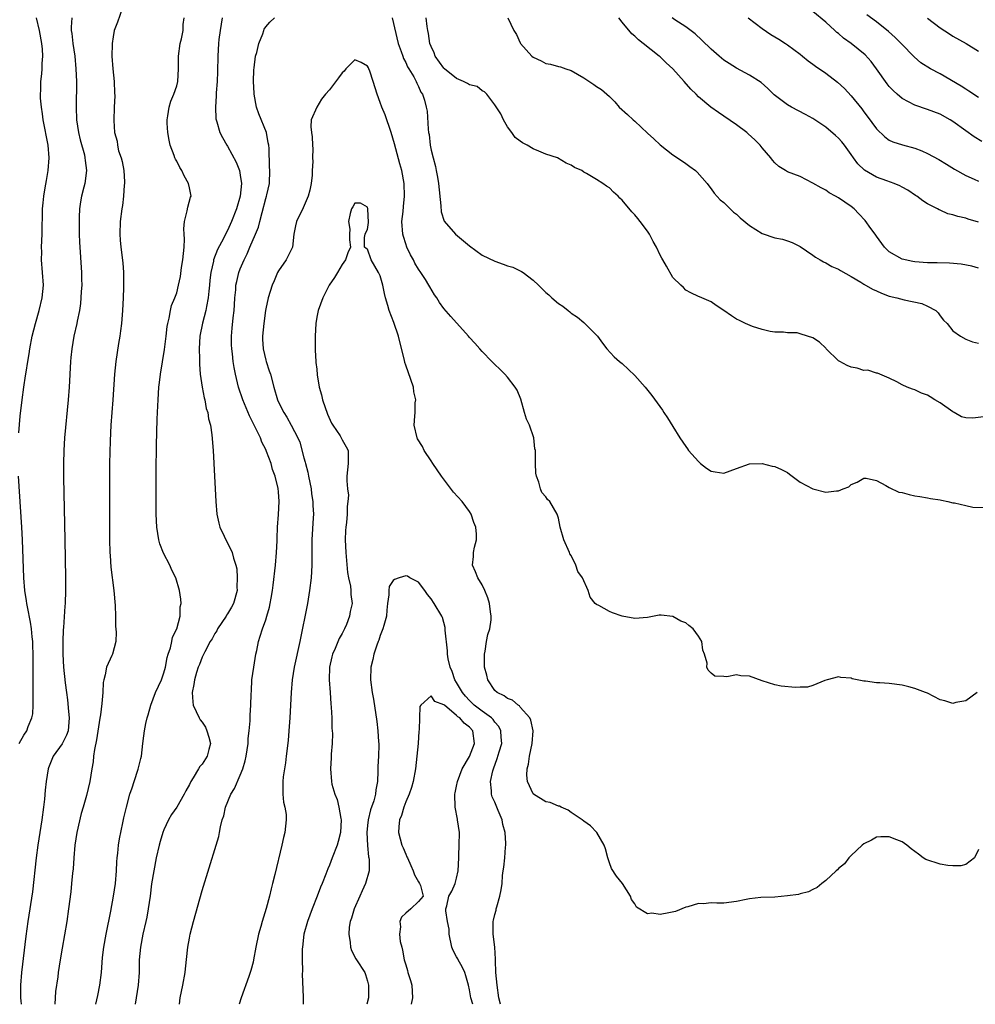
# Model space of a CAD drawing. Units: inches. Extents: x 2637000 to 2640000, y 1506000 to 1509000.
# Drawn here: x 2637224 to 2637375, y 1506000 to 1506155 of the extents above; entities that cross this region are included whole.
import ezdxf

# ---------------------------------------------------------------- set-up
doc = ezdxf.new("R2010")
doc.units = ezdxf.units.IN
doc.header["$MEASUREMENT"] = 0
doc.layers.add('LD26371506_2ft', color=110, linetype='Continuous')

msp = doc.modelspace()

# ---------------------------------------------------------------- linework, layer by layer
at = {"layer": 'LD26371506_2ft'}
for points, elevation in [([(2637240.41, 1506156.41), (2637239.68, 1506154.32), (2637239.19, 1506153), (2637239, 1506152.04), (2637238.85, 1506151), (2637238.86, 1506150.86), (2637238.82, 1506149), (2637238.95, 1506147), (2637239.15, 1506145), (2637239.22, 1506143.22), (2637239.26, 1506142.74), (2637239.2, 1506141), (2637239.11, 1506138.89), (2637239.23, 1506137), (2637239.65, 1506135.65), (2637239.69, 1506135), (2637239.88, 1506134.12), (2637240.27, 1506133), (2637240.42, 1506132.42), (2637240.67, 1506131), (2637240.78, 1506129.22), (2637240.78, 1506129), (2637240.73, 1506128.73), (2637240.63, 1506127), (2637240.47, 1506125.53), (2637240.38, 1506125), (2637240.14, 1506123), (2637240.06, 1506121), (2637240.1, 1506120.1), (2637240.2, 1506119), (2637240.52, 1506116.52), (2637240.62, 1506115), (2637240.62, 1506113.38), (2637240.65, 1506112.65), (2637240.6, 1506111), (2637240.5, 1506109), (2637240.32, 1506107), (2637240.19, 1506105.81), (2637240.06, 1506105), (2637239.84, 1506103.84), (2637239.41, 1506101), (2637239.23, 1506099), (2637238.97, 1506095), (2637238.66, 1506091), (2637238.55, 1506088.55), (2637238.46, 1506085), (2637238.45, 1506081.55), (2637238.46, 1506073), (2637238.51, 1506071), (2637238.53, 1506070.53), (2637238.67, 1506068.67), (2637239.12, 1506065), (2637239.31, 1506062.69), (2637239.37, 1506061), (2637239.4, 1506059.4), (2637239.5, 1506058.5), (2637239.43, 1506057), (2637238.89, 1506055), (2637238.83, 1506054.83), (2637237.99, 1506053), (2637237.78, 1506051.78), (2637237.53, 1506051), (2637237.44, 1506050.56), (2637237.38, 1506049), (2637237.26, 1506047.26), (2637237, 1506045.47), (2637236.94, 1506044.94), (2637236.42, 1506041.58), (2637236.06, 1506040.06), (2637235.95, 1506039), (2637235.89, 1506038.11), (2637235.68, 1506037), (2637235.34, 1506035), (2637234.8, 1506032.8), (2637234.31, 1506031), (2637234.01, 1506029.99), (2637233.33, 1506027), (2637233.01, 1506025), (2637232.82, 1506023), (2637232.71, 1506021.29), (2637232.63, 1506020.63), (2637232.49, 1506019), (2637232.34, 1506017.66), (2637232.02, 1506015), (2637231.73, 1506013), (2637231, 1506008.81), (2637230.71, 1506007), (2637230.39, 1506005), (2637230.31, 1506004.31), (2637229.98, 1506002.02), (2637229.86, 1506000)], 9402), ([(2637224.18, 1506089.82), (2637224.42, 1506092.42), (2637224.74, 1506095), (2637225, 1506097), (2637225.25, 1506098.75), (2637225.32, 1506099.32), (2637225.58, 1506101), (2637225.79, 1506102.21), (2637225.9, 1506103), (2637226.3, 1506105), (2637226.81, 1506107), (2637227.38, 1506109), (2637227.86, 1506111), (2637228.06, 1506113), (2637227.93, 1506115), (2637227.75, 1506117), (2637227.78, 1506118.22), (2637227.77, 1506119), (2637227.87, 1506121), (2637227.93, 1506125), (2637228.03, 1506125.97), (2637228.11, 1506127), (2637228.32, 1506128.32), (2637228.54, 1506129.46), (2637228.78, 1506131), (2637228.94, 1506133), (2637228.78, 1506135), (2637228.04, 1506139), (2637227.93, 1506139.93), (2637227.75, 1506141), (2637227.62, 1506142.38), (2637227.61, 1506143), (2637227.64, 1506143.64), (2637227.66, 1506145), (2637227.79, 1506146.21), (2637227.85, 1506147), (2637227.85, 1506147.85), (2637227.94, 1506149), (2637227.89, 1506150.11), (2637227.79, 1506151), (2637227.42, 1506153), (2637226.95, 1506155)], 9406), ([(2637232.53, 1506155), (2637232.44, 1506153.56), (2637232.44, 1506153), (2637232.53, 1506152.53), (2637232.68, 1506151), (2637232.97, 1506149), (2637233.16, 1506147), (2637233.24, 1506145), (2637233.19, 1506141), (2637233.27, 1506139), (2637233.57, 1506137), (2637233.82, 1506135.82), (2637234.49, 1506133.51), (2637234.59, 1506133), (2637234.6, 1506132.6), (2637234.84, 1506131), (2637234.54, 1506129), (2637234.42, 1506128.42), (2637234.04, 1506127), (2637233.89, 1506126.11), (2637233.74, 1506125), (2637233.67, 1506123.67), (2637233.65, 1506123), (2637233.68, 1506121), (2637233.74, 1506119.74), (2637234.05, 1506115), (2637234.06, 1506113.94), (2637234.08, 1506113), (2637233.99, 1506111.99), (2637233.95, 1506111), (2637233.89, 1506110.11), (2637233.7, 1506109), (2637233.35, 1506107.35), (2637233.31, 1506107), (2637232.85, 1506105), (2637232.5, 1506103), (2637232.36, 1506101.64), (2637232.32, 1506101), (2637232.08, 1506097), (2637231.93, 1506095), (2637231.39, 1506089), (2637231.25, 1506087), (2637231.2, 1506085), (2637231.22, 1506082.78), (2637231.4, 1506073), (2637231.55, 1506067), (2637231.55, 1506065), (2637231.48, 1506063), (2637231.43, 1506062.57), (2637231.21, 1506059.21), (2637231.16, 1506058.84), (2637231.09, 1506057), (2637231.09, 1506055), (2637231.21, 1506053), (2637231.48, 1506050.52), (2637231.67, 1506049), (2637231.84, 1506047.84), (2637231.99, 1506046.01), (2637232.11, 1506045), (2637231.93, 1506043), (2637231.7, 1506042.3), (2637231, 1506040.91), (2637229.61, 1506039), (2637228.85, 1506037.15), (2637228.8, 1506037), (2637228.49, 1506035), (2637228.35, 1506033.65), (2637228.22, 1506032.22), (2637228.08, 1506031), (2637227.82, 1506029), (2637227.18, 1506025), (2637226.9, 1506023), (2637226.32, 1506017.68), (2637225.62, 1506013), (2637225.31, 1506010.69), (2637224.62, 1506005), (2637224.45, 1506003), (2637224.46, 1506001), (2637224.52, 1506000.52), (2637224.56, 1506000)], 9404), ([(2637236.28, 1506000), (2637236.59, 1506001.41), (2637236.91, 1506003), (2637237.16, 1506005), (2637237.36, 1506007.36), (2637237.56, 1506009), (2637237.9, 1506011), (2637238.63, 1506014.63), (2637239.09, 1506017), (2637239.38, 1506019), (2637239.54, 1506021), (2637239.59, 1506022.41), (2637239.66, 1506023), (2637239.77, 1506023.77), (2637239.86, 1506025), (2637240, 1506026), (2637240.53, 1506028.53), (2637240.71, 1506029.29), (2637241.1, 1506031), (2637241.66, 1506033), (2637241.98, 1506034.02), (2637242.32, 1506035), (2637242.97, 1506036.97), (2637243.36, 1506038.64), (2637243.45, 1506039), (2637243.66, 1506041), (2637243.83, 1506042.17), (2637243.93, 1506043), (2637244.15, 1506044.15), (2637244.36, 1506045), (2637244.51, 1506045.49), (2637244.93, 1506047), (2637245.69, 1506049), (2637246.61, 1506051), (2637247, 1506052.11), (2637247.25, 1506053), (2637247.51, 1506054.49), (2637247.66, 1506055), (2637248.01, 1506056.01), (2637248.23, 1506057), (2637248.33, 1506057.67), (2637249.02, 1506059.02), (2637249.55, 1506061), (2637249.56, 1506062.44), (2637249.7, 1506063), (2637249.64, 1506063.64), (2637249.45, 1506065), (2637248.85, 1506067), (2637248.22, 1506068.22), (2637247.91, 1506069), (2637246.91, 1506070.91), (2637246.36, 1506072.36), (2637246.18, 1506073), (2637246.04, 1506073.96), (2637245.86, 1506075), (2637245.77, 1506077), (2637245.75, 1506079.75), (2637245.79, 1506082.21), (2637245.79, 1506083.79), (2637245.85, 1506087.85), (2637245.95, 1506091.95), (2637246.02, 1506094.02), (2637246.07, 1506095), (2637246.22, 1506097), (2637246.29, 1506097.71), (2637246.44, 1506099), (2637247.11, 1506102.89), (2637247.36, 1506105), (2637247.5, 1506106.5), (2637247.6, 1506107), (2637247.83, 1506107.83), (2637248.01, 1506109), (2637248.21, 1506109.79), (2637248.72, 1506111), (2637249, 1506111.8), (2637249.31, 1506113), (2637249.61, 1506114.39), (2637249.77, 1506115.77), (2637249.98, 1506117), (2637250.18, 1506119), (2637250.23, 1506120.23), (2637250.19, 1506121), (2637250.13, 1506121.87), (2637250.24, 1506123), (2637250.67, 1506124.67), (2637250.75, 1506125.25), (2637251.19, 1506126.81), (2637251.26, 1506127), (2637251, 1506128.28), (2637250.87, 1506129), (2637250.17, 1506130.17), (2637249.8, 1506131), (2637249.51, 1506131.51), (2637249, 1506132.49), (2637248.8, 1506132.8), (2637248.72, 1506133), (2637248.6, 1506133.4), (2637247.99, 1506135), (2637247.8, 1506135.8), (2637247.61, 1506137), (2637247.52, 1506138.48), (2637247.5, 1506139), (2637247.63, 1506139.63), (2637247.82, 1506141), (2637248.09, 1506141.91), (2637248.57, 1506143), (2637249, 1506144.32), (2637249.17, 1506145), (2637249.26, 1506147), (2637249.26, 1506149), (2637249.54, 1506151), (2637249.74, 1506151.74), (2637250.01, 1506153), (2637250.02, 1506153.98), (2637250.17, 1506155)], 9400), ([(2637256.14, 1506155), (2637255.81, 1506153), (2637255.62, 1506151.62), (2637255.56, 1506151), (2637255.46, 1506149), (2637255.43, 1506146.57), (2637255.37, 1506145), (2637255.22, 1506143.22), (2637255.22, 1506142.78), (2637255.08, 1506141), (2637255.17, 1506139.17), (2637255.2, 1506139), (2637255.31, 1506138.69), (2637255.8, 1506137), (2637256.21, 1506136.21), (2637256.89, 1506135), (2637257, 1506134.85), (2637258.36, 1506132.36), (2637258.87, 1506131), (2637259, 1506130.31), (2637259.17, 1506129), (2637258.99, 1506127), (2637258.4, 1506125), (2637257.63, 1506123), (2637257, 1506121.6), (2637256.77, 1506121.23), (2637256.36, 1506120.36), (2637255.39, 1506118.61), (2637254.8, 1506117), (2637254.76, 1506116.76), (2637254.36, 1506115), (2637254.22, 1506113.78), (2637254.16, 1506113), (2637254.06, 1506112.06), (2637253.97, 1506111), (2637253.68, 1506109.68), (2637253.58, 1506109), (2637253.05, 1506107.05), (2637252.65, 1506105), (2637252.54, 1506103), (2637252.59, 1506101.41), (2637252.57, 1506100.57), (2637252.7, 1506099), (2637252.99, 1506096.99), (2637253.31, 1506095.31), (2637253.41, 1506095), (2637253.65, 1506093.65), (2637253.91, 1506093), (2637254.02, 1506092.02), (2637254.32, 1506091), (2637254.53, 1506089.47), (2637254.71, 1506087), (2637254.94, 1506083), (2637255.14, 1506079), (2637255.3, 1506077), (2637255.6, 1506075.6), (2637255.76, 1506075), (2637256.46, 1506073.54), (2637256.7, 1506073), (2637257.49, 1506071.49), (2637257.71, 1506071), (2637257.91, 1506070.09), (2637258.27, 1506069), (2637258.43, 1506068.43), (2637258.52, 1506067), (2637258.46, 1506065.54), (2637258.5, 1506065), (2637257.95, 1506063), (2637257.61, 1506062.39), (2637257, 1506061.38), (2637256.85, 1506061.15), (2637256.77, 1506061), (2637255.43, 1506059), (2637255.29, 1506058.71), (2637255, 1506058.27), (2637254.56, 1506057.44), (2637254.27, 1506057), (2637253.4, 1506055.4), (2637253, 1506054.55), (2637252.58, 1506053.42), (2637252.4, 1506053), (2637252.12, 1506052.12), (2637251.8, 1506051), (2637251.72, 1506050.28), (2637251.43, 1506049), (2637251.53, 1506047.53), (2637251.61, 1506047), (2637252.54, 1506045), (2637252.71, 1506044.71), (2637253, 1506044.32), (2637253.53, 1506043.53), (2637253.76, 1506043), (2637254.03, 1506041.97), (2637254.31, 1506041), (2637254.05, 1506040.05), (2637253.81, 1506039), (2637253, 1506037.73), (2637252.65, 1506037.35), (2637252.42, 1506037), (2637251.61, 1506035.61), (2637251.21, 1506035), (2637251, 1506034.56), (2637250.45, 1506033.55), (2637250.19, 1506033), (2637249.03, 1506031), (2637248.19, 1506029.81), (2637247.73, 1506029), (2637247, 1506027.43), (2637246.83, 1506027), (2637246.41, 1506025.59), (2637246.25, 1506025), (2637245.79, 1506023), (2637245.39, 1506021), (2637245.06, 1506018.94), (2637244.81, 1506017), (2637244.52, 1506015), (2637244.29, 1506013.71), (2637244.15, 1506013), (2637243.7, 1506011), (2637243.29, 1506009), (2637243.11, 1506007), (2637243.09, 1506005), (2637242.96, 1506003), (2637242.65, 1506001), (2637242.46, 1506000)], 9398), ([(2637249.42, 1506000), (2637249.57, 1506001), (2637249.97, 1506003), (2637250.33, 1506005), (2637250.41, 1506005.59), (2637250.76, 1506009), (2637251, 1506010.4), (2637251.12, 1506011), (2637251.65, 1506013), (2637253, 1506017.9), (2637255.21, 1506025), (2637255.62, 1506026.38), (2637255.75, 1506027), (2637255.89, 1506027.89), (2637256.16, 1506029), (2637256.39, 1506029.61), (2637256.66, 1506031), (2637257.51, 1506033), (2637258.09, 1506033.91), (2637259, 1506036.03), (2637259.37, 1506037), (2637259.74, 1506038.26), (2637259.9, 1506039), (2637260.21, 1506041), (2637260.24, 1506041.76), (2637260.39, 1506043), (2637260.55, 1506044.55), (2637260.54, 1506045.46), (2637260.66, 1506047), (2637260.71, 1506048.71), (2637260.76, 1506049.24), (2637260.83, 1506051), (2637261.1, 1506053), (2637261.45, 1506055), (2637261.58, 1506055.59), (2637261.86, 1506057), (2637262.14, 1506057.86), (2637262.49, 1506059), (2637263, 1506060.44), (2637263.18, 1506061), (2637263.59, 1506062.41), (2637263.71, 1506063), (2637263.84, 1506063.84), (2637264.05, 1506065), (2637264.16, 1506065.84), (2637264.52, 1506069), (2637264.71, 1506071), (2637264.81, 1506072.81), (2637264.79, 1506073.21), (2637264.85, 1506075), (2637264.98, 1506076.98), (2637265.09, 1506079), (2637265, 1506080.55), (2637264.96, 1506081.04), (2637264.46, 1506083), (2637264.04, 1506084.04), (2637263.83, 1506085), (2637263.14, 1506086.86), (2637263, 1506087.16), (2637262.36, 1506088.36), (2637262.15, 1506089), (2637261.39, 1506090.61), (2637260.45, 1506092.45), (2637259.39, 1506095), (2637258.73, 1506097), (2637258.26, 1506099), (2637258.05, 1506100.05), (2637257.9, 1506101), (2637257.77, 1506102.23), (2637257.66, 1506103), (2637257.62, 1506103.62), (2637257.6, 1506105), (2637257.73, 1506106.27), (2637257.87, 1506107.87), (2637258.02, 1506109), (2637258.09, 1506109.91), (2637258.14, 1506111), (2637258.27, 1506112.27), (2637258.32, 1506113), (2637258.43, 1506113.57), (2637258.78, 1506115), (2637259, 1506115.57), (2637259.58, 1506117), (2637260.07, 1506117.93), (2637260.5, 1506119), (2637261.41, 1506121), (2637261.86, 1506122.14), (2637262.05, 1506123), (2637262.41, 1506124.41), (2637263, 1506126.64), (2637263.14, 1506127), (2637263.18, 1506127.18), (2637263.61, 1506129), (2637263.64, 1506131), (2637263.6, 1506131.6), (2637263.53, 1506134.47), (2637263.48, 1506135), (2637263.39, 1506135.39), (2637263.11, 1506137), (2637261.93, 1506139.93), (2637261.55, 1506141), (2637261.16, 1506143), (2637261.16, 1506143.16), (2637261.06, 1506145), (2637261.13, 1506146.87), (2637261.18, 1506147.18), (2637261.41, 1506149), (2637261.59, 1506149.59), (2637261.89, 1506151), (2637262.52, 1506152.52), (2637262.67, 1506153), (2637262.77, 1506153.23), (2637263, 1506153.62), (2637263.65, 1506154.35), (2637264.36, 1506155)], 9396), ([(2637282.88, 1506155), (2637283.83, 1506151), (2637284.3, 1506149.7), (2637284.52, 1506149), (2637284.66, 1506148.65), (2637285, 1506147.98), (2637285.3, 1506147.3), (2637285.5, 1506147), (2637286.27, 1506145.73), (2637286.65, 1506145), (2637286.74, 1506144.74), (2637287, 1506144.21), (2637287.36, 1506143.36), (2637287.65, 1506143), (2637287.93, 1506142.07), (2637288.23, 1506141), (2637288.37, 1506140.37), (2637288.5, 1506137.5), (2637288.59, 1506137), (2637288.67, 1506136.67), (2637288.84, 1506135), (2637289, 1506134.23), (2637289.29, 1506133), (2637289.67, 1506131.67), (2637289.77, 1506131), (2637289.99, 1506129.99), (2637290.13, 1506129), (2637290.54, 1506125.46), (2637290.55, 1506124.55), (2637291.04, 1506123.04), (2637292.84, 1506121), (2637295, 1506119.19), (2637297, 1506117.7), (2637299, 1506116.76), (2637300.32, 1506116.32), (2637301, 1506116.06), (2637301.82, 1506115.82), (2637303, 1506115.26), (2637303.18, 1506115.18), (2637303.45, 1506115), (2637305, 1506113.78), (2637305.84, 1506113), (2637307, 1506111.85), (2637307.47, 1506111.47), (2637307.98, 1506111), (2637309, 1506110.12), (2637309.69, 1506109.69), (2637310.5, 1506109), (2637310.79, 1506108.79), (2637311, 1506108.59), (2637311.99, 1506107.99), (2637313, 1506107.12), (2637313.17, 1506107), (2637315, 1506105.17), (2637315.14, 1506105), (2637315.91, 1506103.91), (2637316.6, 1506103), (2637317.75, 1506101.75), (2637318.6, 1506101), (2637319, 1506100.68), (2637321, 1506098.81), (2637322.61, 1506097), (2637323.65, 1506095.65), (2637325.35, 1506093.35), (2637325.56, 1506093), (2637326.15, 1506092.15), (2637327, 1506090.81), (2637328.06, 1506089), (2637329, 1506087.64), (2637329.28, 1506087.28), (2637329.45, 1506087), (2637331, 1506085.28), (2637331.31, 1506085), (2637332.27, 1506084.27), (2637333, 1506083.77), (2637333.65, 1506083.65), (2637335, 1506083.47), (2637337, 1506084.18), (2637339, 1506084.93), (2637341, 1506084.99), (2637342.58, 1506084.58), (2637343, 1506084.49), (2637344.04, 1506084.04), (2637345, 1506083.57), (2637345.33, 1506083.33), (2637347, 1506082.07), (2637349, 1506081.01), (2637351, 1506080.48), (2637352.7, 1506080.7), (2637353, 1506080.69), (2637353.74, 1506081), (2637354.66, 1506081.34), (2637355, 1506081.68), (2637355.95, 1506082.05), (2637357, 1506082.69), (2637357.34, 1506082.66), (2637359, 1506082.29), (2637360.45, 1506081.55), (2637361, 1506081.2), (2637362.49, 1506080.49), (2637363, 1506080.41), (2637364.11, 1506080.11), (2637365, 1506079.92), (2637365.8, 1506079.8), (2637367, 1506079.59), (2637367.49, 1506079.49), (2637369, 1506079.26), (2637369.2, 1506079.2), (2637370.21, 1506079), (2637371, 1506078.8), (2637371.22, 1506078.78), (2637373, 1506078.36), (2637374.14, 1506078.14), (2637375.94, 1506078.06)], 9396), ([(2637377, 1506092.46), (2637374.11, 1506092.11), (2637373, 1506092.16), (2637372.33, 1506092.33), (2637371.19, 1506093), (2637371, 1506093.09), (2637369, 1506094.5), (2637368.13, 1506095), (2637367.44, 1506095.44), (2637367, 1506095.74), (2637366.05, 1506096.05), (2637365, 1506096.57), (2637364.65, 1506096.65), (2637363.79, 1506097), (2637363, 1506097.37), (2637362.2, 1506097.8), (2637361, 1506098.4), (2637359.16, 1506099.16), (2637359, 1506099.18), (2637357.63, 1506099.63), (2637357, 1506099.62), (2637355.94, 1506099.94), (2637355, 1506100.12), (2637354.36, 1506100.36), (2637353.2, 1506101), (2637353, 1506101.14), (2637351.1, 1506103), (2637351, 1506103.12), (2637350.03, 1506104.03), (2637349, 1506104.73), (2637348.14, 1506105), (2637347, 1506105.38), (2637346.51, 1506105.49), (2637345, 1506105.52), (2637344.38, 1506105.62), (2637343, 1506105.61), (2637342.29, 1506105.71), (2637341, 1506106.05), (2637339.51, 1506106.49), (2637338.38, 1506107), (2637337.44, 1506107.44), (2637337, 1506107.67), (2637336.17, 1506108.17), (2637335, 1506109.02), (2637333.79, 1506109.79), (2637333, 1506110.38), (2637331.15, 1506111.15), (2637331, 1506111.24), (2637329.8, 1506111.8), (2637329, 1506112.24), (2637328.64, 1506112.64), (2637328.24, 1506113), (2637327, 1506114.23), (2637325.97, 1506115.97), (2637325.41, 1506117), (2637325.25, 1506117.25), (2637325, 1506117.72), (2637324.39, 1506119), (2637323.88, 1506119.88), (2637323.3, 1506121), (2637323, 1506121.48), (2637321.85, 1506123), (2637321.46, 1506123.46), (2637321, 1506124.06), (2637320.54, 1506124.54), (2637319, 1506126.36), (2637318.66, 1506126.66), (2637318.36, 1506127), (2637317.63, 1506127.63), (2637317, 1506128.3), (2637316.54, 1506128.54), (2637315.95, 1506129), (2637315, 1506129.62), (2637313.43, 1506130.57), (2637313, 1506130.77), (2637312.65, 1506131), (2637311.52, 1506131.52), (2637311, 1506131.86), (2637310.2, 1506132.2), (2637308.85, 1506133), (2637307, 1506133.59), (2637305.93, 1506134.07), (2637305, 1506134.42), (2637304.09, 1506135), (2637303.35, 1506135.35), (2637303, 1506135.62), (2637302.19, 1506136.19), (2637301.66, 1506137), (2637301, 1506137.91), (2637300.38, 1506139), (2637299.93, 1506139.93), (2637299, 1506141.34), (2637297.73, 1506143), (2637297.4, 1506143.4), (2637297, 1506143.56), (2637296.2, 1506144.2), (2637295, 1506144.49), (2637294.7, 1506144.69), (2637294.07, 1506145), (2637293, 1506145.47), (2637291.09, 1506147), (2637291, 1506147.09), (2637289.64, 1506149), (2637289.49, 1506149.49), (2637289, 1506150.52), (2637288.81, 1506151), (2637288.57, 1506152.57), (2637288.47, 1506153), (2637288.35, 1506153.65), (2637288.23, 1506155)], 9398), ([(2637301.02, 1506155), (2637301.97, 1506153), (2637302.38, 1506152.38), (2637303, 1506151.1), (2637303.06, 1506151), (2637304.83, 1506149), (2637305, 1506148.84), (2637306.28, 1506148.28), (2637307, 1506147.86), (2637307.76, 1506147.76), (2637309, 1506147.37), (2637309.31, 1506147.31), (2637310.17, 1506147), (2637311, 1506146.73), (2637313, 1506145.58), (2637314.55, 1506144.55), (2637315, 1506144.23), (2637315.77, 1506143.77), (2637317, 1506142.66), (2637317.84, 1506141.84), (2637318.56, 1506141), (2637319.85, 1506139.85), (2637320.72, 1506139), (2637321, 1506138.77), (2637323, 1506136.91), (2637324.01, 1506136.01), (2637325, 1506135.06), (2637327, 1506133.5), (2637328.49, 1506132.49), (2637329, 1506132.11), (2637329.67, 1506131.67), (2637330.55, 1506131), (2637330.78, 1506130.78), (2637332.36, 1506129), (2637332.62, 1506128.62), (2637333, 1506128.17), (2637333.47, 1506127.47), (2637334.43, 1506126.43), (2637335, 1506126.01), (2637335.97, 1506125), (2637336.5, 1506124.5), (2637337, 1506124.17), (2637337.57, 1506123.57), (2637339, 1506122.4), (2637341, 1506121.1), (2637343, 1506120.45), (2637344.23, 1506120.23), (2637345, 1506119.99), (2637345.72, 1506119.72), (2637347, 1506119.07), (2637349, 1506117.71), (2637349.4, 1506117.4), (2637350.15, 1506117), (2637350.67, 1506116.67), (2637351, 1506116.53), (2637351.94, 1506115.94), (2637353, 1506115.52), (2637353.31, 1506115.31), (2637355, 1506114.38), (2637356.51, 1506113.49), (2637357, 1506113.17), (2637358.36, 1506112.36), (2637359, 1506112.11), (2637359.76, 1506111.76), (2637361, 1506111.3), (2637362.16, 1506111), (2637363.32, 1506110.68), (2637366.13, 1506110.13), (2637367, 1506109.73), (2637368.31, 1506109), (2637368.66, 1506108.66), (2637369, 1506108.18), (2637369.53, 1506107.53), (2637370.08, 1506107), (2637371, 1506105.85), (2637372.2, 1506105), (2637373, 1506104.54), (2637374.08, 1506104.08), (2637375, 1506103.89)], 9400), ([(2637375, 1506115.66), (2637373.97, 1506115.97), (2637372.29, 1506116.29), (2637370.45, 1506116.45), (2637368.51, 1506116.51), (2637367, 1506116.54), (2637365, 1506116.67), (2637364.71, 1506116.71), (2637363, 1506117.08), (2637361, 1506118.25), (2637360.22, 1506119), (2637359, 1506120.69), (2637358.75, 1506121), (2637358.07, 1506121.93), (2637357.18, 1506123.18), (2637356.23, 1506124.23), (2637355.48, 1506125), (2637355, 1506125.36), (2637353, 1506126.75), (2637352.56, 1506127), (2637351.53, 1506127.53), (2637351, 1506127.92), (2637350.28, 1506128.28), (2637349, 1506129.04), (2637347, 1506130.07), (2637345, 1506130.84), (2637344.7, 1506131), (2637343.65, 1506131.65), (2637343, 1506132.22), (2637342.64, 1506132.64), (2637342.36, 1506133), (2637341, 1506134.57), (2637340.68, 1506135), (2637339.84, 1506135.84), (2637338.81, 1506136.81), (2637338.6, 1506137), (2637337, 1506138.21), (2637335, 1506139.58), (2637334.13, 1506140.13), (2637332.97, 1506140.97), (2637331, 1506142.61), (2637330.62, 1506143), (2637329.79, 1506143.79), (2637328.78, 1506145), (2637326.97, 1506147), (2637325.92, 1506147.92), (2637325, 1506148.87), (2637324.85, 1506149), (2637322.29, 1506151), (2637321.56, 1506151.56), (2637321, 1506152.11), (2637320.52, 1506152.52), (2637319, 1506154.33), (2637318.47, 1506155)], 9402), ([(2637375, 1506122.93), (2637373.4, 1506123.4), (2637373, 1506123.53), (2637371.79, 1506123.79), (2637371, 1506124.08), (2637370.22, 1506124.22), (2637369, 1506124.81), (2637368.84, 1506124.84), (2637368.59, 1506125), (2637367, 1506125.81), (2637366.25, 1506126.25), (2637365.32, 1506127), (2637365.11, 1506127.11), (2637363.91, 1506127.91), (2637363, 1506128.4), (2637362.64, 1506128.64), (2637361.76, 1506129), (2637360.61, 1506129.39), (2637359, 1506129.97), (2637357.08, 1506131.08), (2637356.06, 1506132.06), (2637355.36, 1506133), (2637355, 1506133.56), (2637353.93, 1506135), (2637353.52, 1506135.52), (2637353, 1506136.12), (2637352.54, 1506136.54), (2637351, 1506137.85), (2637349, 1506139.18), (2637347.84, 1506139.84), (2637345.61, 1506141), (2637345, 1506141.35), (2637342.92, 1506142.92), (2637341.9, 1506143.9), (2637340.84, 1506144.84), (2637339, 1506146.03), (2637337, 1506147.09), (2637335.83, 1506147.83), (2637335, 1506148.38), (2637334.25, 1506149), (2637333, 1506150.11), (2637331.53, 1506151.53), (2637330.5, 1506152.5), (2637329, 1506153.62), (2637327.31, 1506154.69), (2637326.86, 1506155)], 9404), ([(2637338.84, 1506155), (2637341, 1506153.34), (2637342.39, 1506152.39), (2637343.64, 1506151.64), (2637344.66, 1506151), (2637345, 1506150.77), (2637347, 1506149.28), (2637347.36, 1506149), (2637348.25, 1506148.25), (2637349, 1506147.71), (2637349.4, 1506147.4), (2637351, 1506146.33), (2637352.88, 1506144.88), (2637353.93, 1506143.93), (2637355, 1506142.77), (2637356.69, 1506140.69), (2637357, 1506140.23), (2637357.54, 1506139.54), (2637359, 1506137.55), (2637360.31, 1506136.31), (2637361, 1506135.81), (2637361.53, 1506135.53), (2637363.06, 1506135.06), (2637365, 1506134.52), (2637366.11, 1506134.11), (2637367, 1506133.7), (2637368.77, 1506132.77), (2637370.01, 1506132.01), (2637371.24, 1506131.24), (2637373, 1506130.22), (2637374.35, 1506129.65), (2637375, 1506129.34)], 9406), ([(2637375.56, 1506135.56), (2637374.32, 1506136.32), (2637373, 1506137.25), (2637371, 1506138.75), (2637370.58, 1506139), (2637369, 1506139.88), (2637367, 1506140.6), (2637365, 1506141.28), (2637363, 1506142.33), (2637362.24, 1506143), (2637361.6, 1506143.6), (2637361, 1506144.24), (2637360.64, 1506144.64), (2637359, 1506147), (2637358.13, 1506148.13), (2637357.18, 1506149.18), (2637354.98, 1506151), (2637353.82, 1506151.82), (2637353, 1506152.53), (2637352.73, 1506152.73), (2637352.45, 1506153), (2637351, 1506154.32), (2637349, 1506155.99)], 9408), ([(2637375, 1506142.48), (2637373.5, 1506143.5), (2637373, 1506143.8), (2637372.28, 1506144.28), (2637369, 1506146.19), (2637367.47, 1506147), (2637365.94, 1506147.94), (2637364.88, 1506148.88), (2637364.78, 1506149), (2637363, 1506150.81), (2637362.84, 1506151), (2637361.92, 1506151.92), (2637360.87, 1506152.87), (2637359, 1506154.38), (2637357.48, 1506155.48)], 9410), ([(2637367, 1506154.95), (2637369, 1506153.44), (2637370.48, 1506152.48), (2637371, 1506152.16), (2637373.09, 1506151), (2637375, 1506149.78)], 9412), ([(2637374.82, 1506049), (2637373, 1506047.71), (2637371.45, 1506047.45), (2637371, 1506047.29), (2637369.71, 1506047.71), (2637369, 1506047.85), (2637367, 1506048.87), (2637366.7, 1506049), (2637365, 1506049.65), (2637364.09, 1506049.91), (2637363, 1506050.17), (2637361, 1506050.43), (2637359.49, 1506050.51), (2637359, 1506050.52), (2637357.24, 1506050.76), (2637357, 1506050.76), (2637355.17, 1506051.17), (2637355, 1506051.26), (2637353.36, 1506051.36), (2637353, 1506051.45), (2637351.21, 1506051), (2637350.88, 1506050.88), (2637349, 1506050.09), (2637348.15, 1506049.85), (2637347, 1506049.84), (2637346.23, 1506049.77), (2637344.01, 1506049.99), (2637343, 1506050.2), (2637341, 1506050.85), (2637339, 1506051.56), (2637337.64, 1506051.64), (2637337, 1506051.75), (2637335.47, 1506051.47), (2637335, 1506051.52), (2637333.57, 1506051.57), (2637333, 1506052.02), (2637332.51, 1506052.51), (2637332.34, 1506053), (2637332.38, 1506053.62), (2637331.96, 1506055), (2637331.67, 1506055.67), (2637331.53, 1506057), (2637331, 1506057.86), (2637330.16, 1506059), (2637329.51, 1506059.51), (2637329, 1506059.93), (2637328.21, 1506060.21), (2637327, 1506060.94), (2637325.13, 1506061.13), (2637325, 1506061.16), (2637324.85, 1506061.15), (2637323, 1506060.79), (2637321, 1506060.61), (2637319, 1506061.01), (2637317.5, 1506061.5), (2637317, 1506061.72), (2637315.35, 1506062.65), (2637315, 1506062.81), (2637314.77, 1506063), (2637313.98, 1506063.98), (2637313.65, 1506065), (2637312.8, 1506067), (2637312.03, 1506068.03), (2637311.74, 1506069), (2637311, 1506070.52), (2637310.81, 1506070.81), (2637310.76, 1506071), (2637309.87, 1506073), (2637309.25, 1506075), (2637309, 1506076.37), (2637308.86, 1506076.86), (2637308.8, 1506077), (2637307.64, 1506079), (2637307.3, 1506079.3), (2637307, 1506079.75), (2637306.4, 1506080.4), (2637306.17, 1506081), (2637305.94, 1506082.06), (2637305.53, 1506083), (2637305.44, 1506083.44), (2637305.38, 1506085), (2637305.41, 1506086.59), (2637305.38, 1506087), (2637305.31, 1506087.31), (2637305.15, 1506089), (2637304.43, 1506091), (2637303.96, 1506091.96), (2637303.68, 1506093), (2637303.1, 1506095.1), (2637302.51, 1506096.51), (2637302.21, 1506097), (2637301, 1506098.55), (2637300.55, 1506099), (2637299.81, 1506099.81), (2637299, 1506100.54), (2637298.53, 1506101), (2637297, 1506102.59), (2637296.66, 1506103), (2637295.88, 1506103.88), (2637295, 1506104.8), (2637294.84, 1506105), (2637292.08, 1506108.08), (2637291, 1506109.36), (2637290.28, 1506110.28), (2637289.86, 1506111), (2637289.5, 1506111.5), (2637288.77, 1506112.77), (2637288.65, 1506113), (2637288.09, 1506113.91), (2637287.39, 1506115), (2637287, 1506115.51), (2637286.44, 1506116.44), (2637286.21, 1506117), (2637285.75, 1506117.75), (2637285.19, 1506119), (2637285, 1506119.51), (2637284.64, 1506120.64), (2637284.56, 1506121), (2637284.4, 1506123), (2637284.58, 1506124.58), (2637284.64, 1506125.36), (2637284.82, 1506127), (2637284.74, 1506129), (2637284.36, 1506131), (2637284.09, 1506132.09), (2637283.24, 1506135.24), (2637282.73, 1506137), (2637281.75, 1506139.75), (2637281.24, 1506141), (2637281, 1506141.73), (2637280.49, 1506143), (2637279.89, 1506145), (2637279.34, 1506146.66), (2637279.22, 1506147), (2637279.15, 1506147.15), (2637279, 1506147.44), (2637277.99, 1506147.99), (2637277, 1506148.4), (2637275.58, 1506147), (2637275.34, 1506146.66), (2637275, 1506146.36), (2637274.41, 1506145.59), (2637273, 1506143.68), (2637272.41, 1506143), (2637271.78, 1506142.22), (2637271.03, 1506141), (2637270.15, 1506139), (2637270.09, 1506137.91), (2637270.17, 1506137), (2637270.3, 1506136.3), (2637270.35, 1506135), (2637270.42, 1506134.42), (2637270.35, 1506133), (2637270.42, 1506132.42), (2637270.3, 1506131), (2637270.31, 1506130.31), (2637270.14, 1506129), (2637269.91, 1506127.91), (2637269.68, 1506127), (2637268.86, 1506125.14), (2637267.83, 1506123), (2637267.67, 1506122.33), (2637267.43, 1506121), (2637267.19, 1506119), (2637267.14, 1506118.86), (2637267, 1506118.54), (2637266.49, 1506117.51), (2637266.2, 1506117), (2637265, 1506115.24), (2637264.86, 1506115), (2637264.3, 1506113.7), (2637264.03, 1506113), (2637263.4, 1506111), (2637263, 1506109.3), (2637262.94, 1506109), (2637262.68, 1506107), (2637262.48, 1506105), (2637262.51, 1506104.51), (2637262.57, 1506103), (2637263, 1506101.2), (2637263.06, 1506101), (2637263.56, 1506099.56), (2637263.73, 1506099), (2637264.27, 1506097), (2637264.85, 1506095), (2637265, 1506094.64), (2637265.84, 1506093), (2637266.29, 1506092.29), (2637267, 1506091), (2637268.02, 1506089), (2637268.33, 1506088.33), (2637269, 1506085.87), (2637269.2, 1506085.2), (2637269.23, 1506085), (2637269.62, 1506083.62), (2637269.72, 1506083), (2637270.13, 1506081), (2637270.2, 1506080.2), (2637270.41, 1506079), (2637270.39, 1506078.39), (2637270.48, 1506077), (2637270.43, 1506076.43), (2637270.26, 1506073), (2637270.24, 1506070.24), (2637270.25, 1506069), (2637270.13, 1506067), (2637269.88, 1506065), (2637269.55, 1506063), (2637268.34, 1506057), (2637267.48, 1506053), (2637267.17, 1506051), (2637267.01, 1506049), (2637266.78, 1506045), (2637266.65, 1506043), (2637266.53, 1506041.47), (2637266.23, 1506039), (2637266.08, 1506037.92), (2637265.92, 1506037), (2637265.74, 1506035.74), (2637265.66, 1506035), (2637265.7, 1506034.3), (2637265.68, 1506033), (2637265.79, 1506031.79), (2637265.99, 1506031), (2637266.18, 1506029.82), (2637266.23, 1506029), (2637266.01, 1506027), (2637265.79, 1506026.21), (2637265.53, 1506025), (2637264.42, 1506020.42), (2637264.08, 1506019), (2637263.85, 1506018.15), (2637263.58, 1506017), (2637263.07, 1506015.07), (2637262.45, 1506013), (2637262.24, 1506012.24), (2637261.87, 1506011), (2637261.42, 1506009), (2637261.08, 1506007), (2637261, 1506006.62), (2637260.67, 1506005.33), (2637260.57, 1506005), (2637260.35, 1506004.35), (2637259.13, 1506001), (2637258.82, 1506000)], 9394), ([(2637375, 1506024.32), (2637374.37, 1506023), (2637373, 1506021.98), (2637372.26, 1506021.74), (2637371, 1506021.74), (2637370.2, 1506021.8), (2637369, 1506022.03), (2637366.75, 1506022.75), (2637366.34, 1506023), (2637365.6, 1506023.6), (2637364.42, 1506024.42), (2637363.74, 1506025), (2637363, 1506025.52), (2637362.16, 1506025.84), (2637361, 1506026.32), (2637359.69, 1506026.31), (2637359, 1506026.27), (2637358.19, 1506025.81), (2637357, 1506025.22), (2637356.74, 1506025), (2637355, 1506023.38), (2637354.63, 1506023), (2637353.93, 1506022.07), (2637353, 1506021.33), (2637352.85, 1506021.15), (2637352.66, 1506021), (2637351, 1506019.45), (2637350.38, 1506019), (2637349.65, 1506018.35), (2637349, 1506018.06), (2637348.32, 1506017.68), (2637347, 1506017.35), (2637346.73, 1506017.27), (2637345, 1506017.03), (2637343, 1506016.84), (2637340.79, 1506016.79), (2637339, 1506016.59), (2637338.49, 1506016.49), (2637337, 1506016.15), (2637335, 1506015.89), (2637333.88, 1506015.88), (2637333, 1506015.93), (2637331.79, 1506015.79), (2637331, 1506015.83), (2637329.32, 1506015.32), (2637329, 1506015.24), (2637327.4, 1506014.6), (2637326.35, 1506014.35), (2637325, 1506014.09), (2637323.7, 1506014.3), (2637323, 1506014.2), (2637321.27, 1506015.27), (2637321, 1506015.79), (2637320.49, 1506016.48), (2637320.3, 1506017), (2637319.04, 1506018.96), (2637318.11, 1506020.11), (2637317.35, 1506021.35), (2637317, 1506022.23), (2637316.76, 1506023), (2637316.41, 1506024.41), (2637316.16, 1506025), (2637315.02, 1506027.02), (2637314.02, 1506028.02), (2637313, 1506028.77), (2637312.73, 1506029), (2637311, 1506030.14), (2637310.51, 1506030.51), (2637309.41, 1506031), (2637309.14, 1506031.14), (2637309, 1506031.16), (2637307.72, 1506031.72), (2637307, 1506031.84), (2637305.06, 1506033), (2637305, 1506033.05), (2637304.13, 1506035), (2637304.03, 1506036.03), (2637304.09, 1506037), (2637304.28, 1506037.72), (2637304.45, 1506039), (2637304.87, 1506041), (2637305.02, 1506043), (2637304.67, 1506044.67), (2637304.49, 1506045), (2637303, 1506046.7), (2637302.88, 1506046.88), (2637302.65, 1506047), (2637301.79, 1506047.79), (2637301, 1506048.05), (2637300.48, 1506048.48), (2637299.36, 1506049), (2637299, 1506049.33), (2637297.88, 1506051), (2637297.72, 1506051.72), (2637297.39, 1506053), (2637297.37, 1506054.63), (2637297.38, 1506055), (2637297.49, 1506055.49), (2637297.7, 1506057), (2637297.91, 1506058.09), (2637298.19, 1506059), (2637298.4, 1506060.4), (2637298.45, 1506061), (2637298.34, 1506061.66), (2637298.17, 1506063), (2637297.89, 1506063.89), (2637297.43, 1506065), (2637297, 1506065.92), (2637296.33, 1506067), (2637295.95, 1506067.95), (2637295.48, 1506069), (2637295.63, 1506070.37), (2637295.66, 1506071), (2637295.83, 1506071.83), (2637296.14, 1506073), (2637296.14, 1506073.86), (2637296.01, 1506075), (2637295.69, 1506075.69), (2637295.27, 1506077), (2637295, 1506077.42), (2637293.85, 1506079), (2637292.5, 1506080.5), (2637290.6, 1506083), (2637289.25, 1506085), (2637289, 1506085.39), (2637287.91, 1506087), (2637287.63, 1506087.63), (2637286.87, 1506088.87), (2637286.81, 1506089), (2637286.34, 1506091), (2637286.42, 1506092.42), (2637286.49, 1506093), (2637286.5, 1506094.5), (2637286.58, 1506095), (2637286.26, 1506096.26), (2637286.2, 1506097), (2637285.81, 1506098.19), (2637285, 1506100.43), (2637284.87, 1506100.87), (2637284.8, 1506101.2), (2637284.08, 1506104.08), (2637283.87, 1506105), (2637283.14, 1506107.14), (2637282.39, 1506109), (2637282.17, 1506109.83), (2637281.83, 1506111), (2637281.68, 1506111.68), (2637281.42, 1506113), (2637281, 1506114.45), (2637280.72, 1506115), (2637279.55, 1506117), (2637279, 1506118.67), (2637278.76, 1506118.76), (2637278.54, 1506119), (2637278.5, 1506120.5), (2637278.62, 1506121), (2637278.74, 1506121.26), (2637279, 1506121.77), (2637279.13, 1506122.87), (2637279.06, 1506125), (2637279, 1506125.27), (2637277.87, 1506125.87), (2637277, 1506125.89), (2637276.69, 1506125.31), (2637276.5, 1506125), (2637276.25, 1506124.25), (2637275.98, 1506123), (2637276.2, 1506121.8), (2637276.14, 1506121), (2637276.14, 1506120.14), (2637276.3, 1506119), (2637275.92, 1506118.08), (2637275.54, 1506117), (2637275, 1506116.28), (2637274.29, 1506115), (2637273.79, 1506114.21), (2637272.96, 1506113), (2637271.95, 1506111), (2637271.23, 1506109), (2637271, 1506107.98), (2637270.86, 1506107), (2637270.75, 1506105), (2637270.75, 1506103), (2637270.77, 1506102.77), (2637270.86, 1506101), (2637270.88, 1506100.88), (2637271, 1506099.79), (2637271.07, 1506098.93), (2637271.39, 1506097), (2637271.78, 1506095.78), (2637271.93, 1506095), (2637272.71, 1506092.71), (2637273.32, 1506091.32), (2637273.56, 1506091), (2637274.67, 1506089.33), (2637274.87, 1506089), (2637275, 1506088.68), (2637275.61, 1506087.61), (2637275.94, 1506087), (2637275.97, 1506085), (2637275.76, 1506083), (2637275.73, 1506082.27), (2637275.84, 1506081), (2637276, 1506080), (2637275.92, 1506079), (2637275.77, 1506078.23), (2637275.77, 1506077), (2637275.69, 1506075.69), (2637275.58, 1506075), (2637275.53, 1506074.47), (2637275.5, 1506073), (2637275.57, 1506071), (2637275.86, 1506067.86), (2637276.02, 1506067), (2637276.31, 1506065.69), (2637276.38, 1506065), (2637276.39, 1506064.39), (2637276.56, 1506063), (2637276.29, 1506061.71), (2637276.18, 1506061), (2637275.67, 1506059.67), (2637275.37, 1506059), (2637275, 1506058.27), (2637274.54, 1506057.46), (2637273.89, 1506055.89), (2637273.49, 1506055), (2637273.39, 1506054.61), (2637273.04, 1506053), (2637272.97, 1506051), (2637273.1, 1506049), (2637273.23, 1506047.23), (2637273.3, 1506046.7), (2637273.39, 1506045), (2637273.4, 1506043.4), (2637273.44, 1506043), (2637273.47, 1506042.53), (2637273.42, 1506041), (2637273.3, 1506039.3), (2637273.29, 1506038.71), (2637273.18, 1506037), (2637273.31, 1506035), (2637273.39, 1506034.61), (2637273.84, 1506033), (2637274.2, 1506032.2), (2637274.49, 1506031), (2637274.8, 1506029.2), (2637274.85, 1506029), (2637274.75, 1506027), (2637274.4, 1506025.6), (2637274.21, 1506025), (2637273.45, 1506023), (2637273, 1506021.88), (2637272.73, 1506021.27), (2637272.44, 1506020.44), (2637271.86, 1506019), (2637271.6, 1506018.4), (2637271.08, 1506017), (2637270.28, 1506015), (2637269.54, 1506013), (2637268.98, 1506011), (2637268.75, 1506009), (2637268.74, 1506008.74), (2637268.72, 1506007), (2637268.76, 1506005.24), (2637268.74, 1506004.74), (2637268.9, 1506001.1), (2637268.86, 1506000)], 9392), ([(2637224.22, 1506041), (2637225, 1506042.3), (2637225.45, 1506043), (2637225.68, 1506043.68), (2637226.26, 1506045), (2637226.39, 1506045.62), (2637226.45, 1506047), (2637226.43, 1506048.43), (2637226.47, 1506049.53), (2637226.46, 1506053), (2637226.44, 1506055), (2637226.4, 1506056.4), (2637226.37, 1506057), (2637226.28, 1506057.72), (2637226.18, 1506059), (2637226.05, 1506060.05), (2637225.53, 1506062.47), (2637225.45, 1506063), (2637225.41, 1506063.41), (2637225.13, 1506065), (2637224.98, 1506067), (2637224.79, 1506073), (2637224.68, 1506075), (2637224.12, 1506083)], 9406), ([(2637299.91, 1506000), (2637299.64, 1506001), (2637299.38, 1506003), (2637299.18, 1506005), (2637299.09, 1506006.91), (2637299.11, 1506007.11), (2637299, 1506009), (2637298.74, 1506011), (2637298.72, 1506012.72), (2637298.72, 1506013), (2637298.79, 1506013.21), (2637299, 1506014.1), (2637299.2, 1506014.8), (2637299.23, 1506015), (2637299.3, 1506015.3), (2637299.8, 1506017), (2637299.99, 1506018.01), (2637300.13, 1506019), (2637300.23, 1506020.23), (2637300.33, 1506021), (2637300.44, 1506021.56), (2637300.59, 1506023), (2637300.7, 1506024.69), (2637300.74, 1506025), (2637300.74, 1506025.26), (2637300.6, 1506027), (2637300.27, 1506028.27), (2637300.13, 1506029), (2637299.54, 1506030.46), (2637299, 1506031.76), (2637298.6, 1506032.6), (2637298.47, 1506033), (2637298.48, 1506033.52), (2637298.31, 1506035), (2637298.68, 1506036.68), (2637298.78, 1506037), (2637299.39, 1506038.61), (2637299.67, 1506039.67), (2637300.08, 1506041), (2637300.01, 1506041.99), (2637299.97, 1506043), (2637299.64, 1506043.64), (2637299, 1506044.35), (2637298.73, 1506044.73), (2637298.47, 1506045), (2637297, 1506046.06), (2637295.76, 1506047), (2637295, 1506047.74), (2637294.41, 1506048.41), (2637293.91, 1506049), (2637293, 1506050.58), (2637292.74, 1506051), (2637292.28, 1506052.28), (2637291.96, 1506053), (2637291.69, 1506054.31), (2637291.58, 1506055), (2637291.56, 1506055.56), (2637291.21, 1506058.79), (2637291.21, 1506059), (2637291.19, 1506059.19), (2637290.76, 1506060.76), (2637290.65, 1506061), (2637289.48, 1506063), (2637289, 1506063.72), (2637288.41, 1506064.41), (2637287.99, 1506065), (2637287, 1506066.32), (2637285.66, 1506067), (2637285.26, 1506067.26), (2637285, 1506067.35), (2637283.94, 1506067), (2637283.22, 1506066.78), (2637283, 1506066.6), (2637282.37, 1506065.63), (2637282.33, 1506065), (2637282.34, 1506064.34), (2637282.12, 1506063), (2637282.05, 1506061.95), (2637281.95, 1506061), (2637281.53, 1506059.53), (2637281.41, 1506059), (2637281, 1506057.94), (2637280.76, 1506057.24), (2637280.65, 1506057), (2637280.44, 1506056.44), (2637279.96, 1506055), (2637279.81, 1506054.19), (2637279.51, 1506053), (2637279.47, 1506051), (2637279.74, 1506049), (2637279.93, 1506047.93), (2637280.45, 1506044.45), (2637280.63, 1506043), (2637280.73, 1506041.27), (2637280.76, 1506041), (2637280.76, 1506040.76), (2637280.72, 1506039), (2637280.63, 1506037.37), (2637280.62, 1506036.62), (2637280.55, 1506035), (2637280.31, 1506033.69), (2637280.25, 1506033), (2637279.98, 1506031.98), (2637279.45, 1506030.55), (2637279.09, 1506029), (2637279, 1506028.11), (2637278.9, 1506027), (2637278.98, 1506024.98), (2637279.17, 1506023.17), (2637279.22, 1506023), (2637279.26, 1506022.74), (2637279.24, 1506021), (2637278.69, 1506019), (2637278.17, 1506017.83), (2637277.78, 1506017), (2637276.89, 1506015), (2637276.45, 1506013.55), (2637276.26, 1506013), (2637276.11, 1506012.11), (2637276.03, 1506011), (2637276.29, 1506009.71), (2637276.33, 1506009), (2637276.47, 1506008.47), (2637277.15, 1506007.15), (2637277.27, 1506007), (2637278.55, 1506005), (2637278.69, 1506004.69), (2637279, 1506003.62), (2637279.16, 1506003), (2637279.15, 1506002.85), (2637279.13, 1506001), (2637278.89, 1506000)], 9390), ([(2637295.55, 1506000), (2637295.24, 1506001), (2637295, 1506002.29), (2637294.85, 1506003), (2637294.45, 1506004.45), (2637294.27, 1506005), (2637293.88, 1506005.88), (2637293.24, 1506007), (2637293.17, 1506007.17), (2637293, 1506007.48), (2637292.44, 1506008.44), (2637292.22, 1506009), (2637291.82, 1506011), (2637291.81, 1506011.81), (2637291.58, 1506013), (2637291.29, 1506014.71), (2637291.32, 1506015), (2637291.47, 1506015.47), (2637291.76, 1506017), (2637292.22, 1506017.78), (2637292.77, 1506019), (2637293, 1506019.81), (2637293.22, 1506021), (2637293.33, 1506023), (2637293.36, 1506023.36), (2637293.42, 1506025), (2637293.44, 1506027), (2637293.15, 1506029), (2637293.11, 1506029.11), (2637292.79, 1506031), (2637292.72, 1506033), (2637292.75, 1506033.25), (2637293, 1506034.29), (2637293.12, 1506035), (2637293.89, 1506037), (2637295.04, 1506038.96), (2637295.79, 1506041), (2637295.52, 1506043), (2637295, 1506043.56), (2637294.17, 1506044.17), (2637293.49, 1506045), (2637293.2, 1506045.2), (2637293, 1506045.4), (2637291.07, 1506047), (2637291, 1506047.08), (2637289.58, 1506047.58), (2637289, 1506048.45), (2637287.36, 1506047), (2637287.21, 1506046.79), (2637287.15, 1506045), (2637287.11, 1506043.11), (2637287.08, 1506042.92), (2637286.97, 1506041), (2637286.76, 1506039), (2637286.52, 1506037), (2637286.16, 1506035), (2637285.91, 1506034.09), (2637285.53, 1506033), (2637285, 1506031.81), (2637284.7, 1506031), (2637284.35, 1506029.65), (2637284.04, 1506029), (2637283.89, 1506027.89), (2637283.85, 1506027), (2637284.38, 1506025), (2637284.59, 1506024.59), (2637285, 1506023.58), (2637285.19, 1506023.19), (2637285.25, 1506023), (2637285.81, 1506021.81), (2637286.17, 1506021), (2637286.36, 1506020.36), (2637287, 1506019.23), (2637287.16, 1506019), (2637287.31, 1506018.69), (2637287.76, 1506017), (2637287, 1506016.17), (2637285.82, 1506015), (2637285, 1506014.34), (2637284.33, 1506013.67), (2637284.07, 1506013), (2637284.17, 1506012.17), (2637284, 1506011), (2637284.14, 1506009.86), (2637284.36, 1506009), (2637284.51, 1506008.51), (2637284.77, 1506007), (2637285, 1506006.19), (2637285.29, 1506005.29), (2637285.35, 1506005), (2637285.75, 1506003.75), (2637285.97, 1506003), (2637286.07, 1506001), (2637285.84, 1506000)], 9388)]:
    msp.add_lwpolyline(points, dxfattribs=dict(at, elevation=elevation))

doc.saveas('drawing.dxf')
